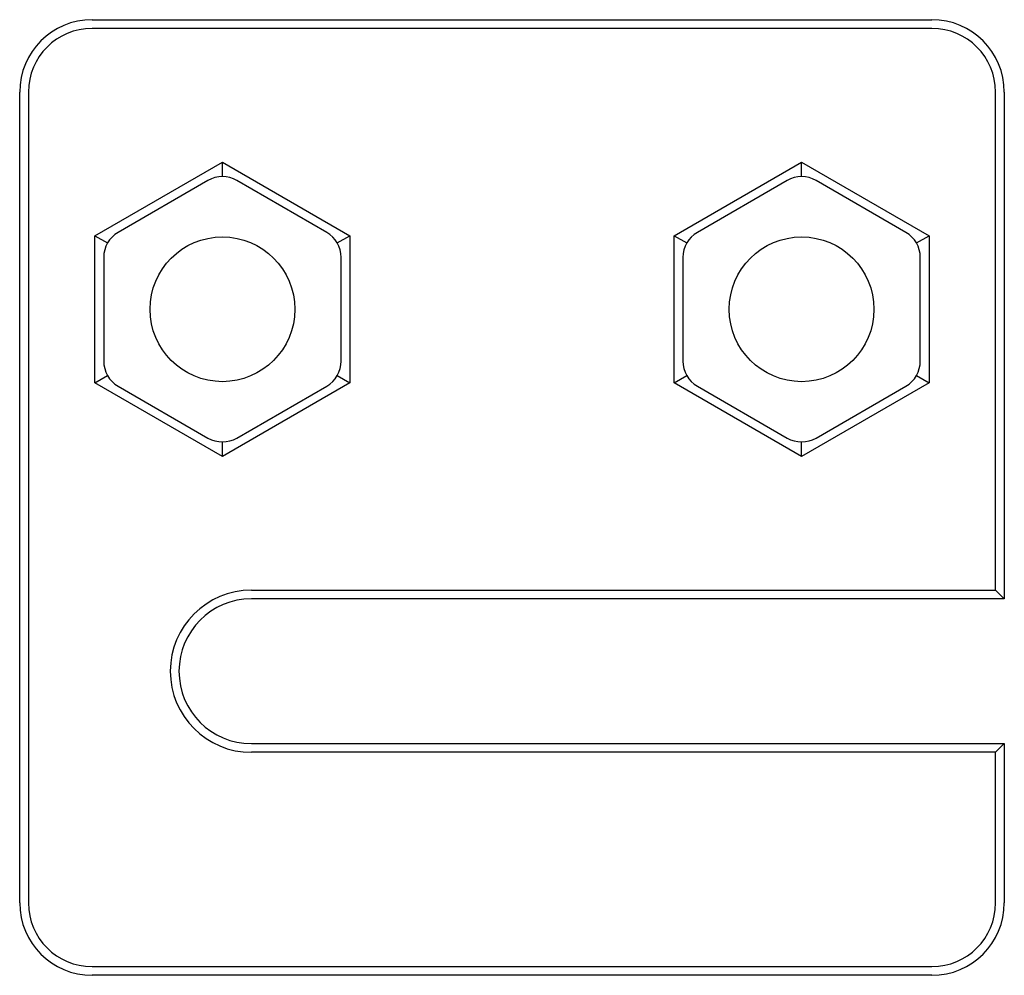
# Model space of a CAD drawing. Units: millimetres. Extents: x -18.3 to 15.7, y -14.4 to 18.6.
import ezdxf

# ---------------------------------------------------------------- set-up
doc = ezdxf.new("R2010")
doc.units = ezdxf.units.MM

msp = doc.modelspace()

# ---------------------------------------------------------------- linework, layer by layer
at = {"color": 7, "linetype": 'Continuous', "lineweight": 25}
for p, q in [((-15.816, 18.558), (13.184, 18.558)), ((13.184, 18.258), (-15.816, 18.258)), ((-18.316, -11.942), (-18.316, 16.058)), ((-18.016, 16.058), (-18.016, -11.942)), ((15.384, -1.142), (15.384, 16.058)), ((15.684, 16.058), (15.684, -1.442)), ((-15.716, 11.098), (-11.316, 13.639)), ((-11.316, 13.639), (-6.916, 11.098)), ((-11.316, 13.138), (-11.316, 13.639)), ((4.284, 11.098), (8.684, 13.639)), ((8.684, 13.639), (13.084, 11.098)), ((8.684, 13.138), (8.684, 13.639)), ((-11.816, 13.004), (-14.916, 11.214)), ((-7.716, 11.214), (-10.816, 13.004)), ((8.184, 13.004), (5.084, 11.214)), ((12.284, 11.214), (9.184, 13.004)), ((-15.716, 6.018), (-15.716, 11.098)), ((-15.716, 11.098), (-15.282, 10.848)), ((-7.35, 10.848), (-6.916, 11.098)), ((-6.916, 11.098), (-6.916, 6.018)), ((4.284, 6.018), (4.284, 11.098)), ((4.284, 11.098), (4.718, 10.848)), ((12.65, 10.848), (13.084, 11.098)), ((13.084, 11.098), (13.084, 6.018)), ((-15.416, 10.348), (-15.416, 6.768)), ((-7.216, 6.768), (-7.216, 10.348)), ((4.584, 10.348), (4.584, 6.768)), ((12.784, 6.768), (12.784, 10.348)), ((-15.716, 6.018), (-15.282, 6.268)), ((-7.35, 6.268), (-6.916, 6.018)), ((4.284, 6.018), (4.718, 6.268)), ((12.65, 6.268), (13.084, 6.018)), ((-11.316, 3.477), (-15.716, 6.018)), ((-14.916, 5.902), (-11.816, 4.112)), ((-6.916, 6.018), (-11.316, 3.477)), ((-10.816, 4.112), (-7.716, 5.902)), ((8.684, 3.477), (4.284, 6.018)), ((5.084, 5.902), (8.184, 4.112)), ((13.084, 6.018), (8.684, 3.477)), ((9.184, 4.112), (12.284, 5.902)), ((-11.316, 3.477), (-11.316, 3.978)), ((8.684, 3.477), (8.684, 3.978)), ((-10.316, -1.142), (15.384, -1.142)), ((15.384, -1.142), (15.684, -1.442)), ((15.684, -1.442), (-10.316, -1.442)), ((-10.316, -6.442), (15.684, -6.442)), ((15.684, -6.442), (15.384, -6.742)), ((15.684, -6.442), (15.684, -11.942)), ((15.384, -6.742), (-10.316, -6.742)), ((15.384, -11.942), (15.384, -6.742)), ((-15.816, -14.142), (13.184, -14.142)), ((13.184, -14.442), (-15.816, -14.442))]:
    msp.add_line(p, q, dxfattribs=at)
for centre in [(-11.316, 8.558), (8.684, 8.558)]:
    msp.add_circle(centre, 2.5, dxfattribs=at)
for centre, radius, start, end in [((-15.816, 16.058), 2.5, 90, 180), ((13.184, 16.058), 2.5, 0, 90), ((-15.816, 16.058), 2.2, 90, 180), ((13.184, 16.058), 2.2, 0, 90), ((-11.316, 12.138), 1, 60, 120), ((8.684, 12.138), 1, 60, 120), ((-14.416, 10.348), 1, 120, 180), ((-8.216, 10.348), 1, 0, 60), ((5.584, 10.348), 1, 120, 180), ((11.784, 10.348), 1, 0, 60), ((-14.416, 6.768), 1, 180, 240), ((-8.216, 6.768), 1, 300, 0), ((5.584, 6.768), 1, 180, 240), ((11.784, 6.768), 1, 300, 0), ((-11.316, 4.978), 1, 240, 300), ((8.684, 4.978), 1, 240, 300), ((-10.316, -3.942), 2.8, 90, 270), ((-10.316, -3.942), 2.5, 90, 270), ((-15.816, -11.942), 2.5, 180, 270), ((-15.816, -11.942), 2.2, 180, 270), ((13.184, -11.942), 2.5, 270, 0), ((13.184, -11.942), 2.2, 270, 0)]:
    msp.add_arc(centre, radius, start, end, dxfattribs=at)

doc.saveas('drawing.dxf')
